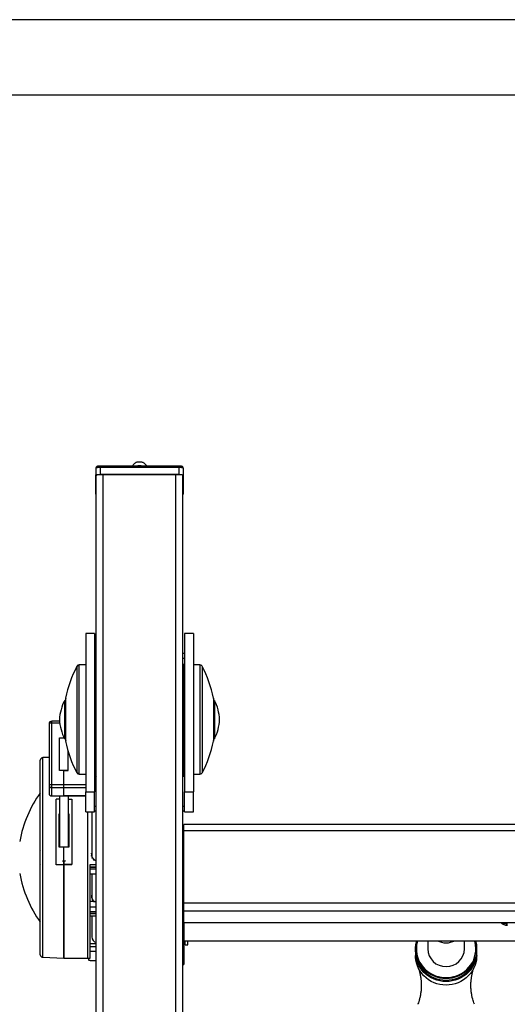
# Model space of a CAD drawing. Units: millimetres. Extents: x -520 to 14181, y 7006 to 12172.
# Drawn here: x 4025 to 4582, y 11013 to 12138 of the extents above; entities that cross this region are included whole.
import ezdxf

# ---------------------------------------------------------------- set-up
doc = ezdxf.new("R2010")
doc.units = ezdxf.units.MM
doc.layers.add('EBLAYER1', color=7, linetype='Continuous')
doc.layers.add('标注层', color=6, linetype='Continuous')

# ---------------------------------------------------------------- blocks, each defined once
blk = doc.blocks.new('框1')
at = {"layer": 'EBLAYER1', "linetype": 'Continuous'}
blk.add_line((223.62, 4627.78), (6523.62, 4627.78), dxfattribs=at)
at = {"layer": 'EBLAYER1', "linetype": 'Continuous', "lineweight": 25}
blk.add_line((6448.62, 4552.78), (598.62, 4552.78), dxfattribs=at)

msp = doc.modelspace()

# ---------------------------------------------------------------- linework, layer by layer
at = {"color": 7, "linetype": 'Continuous', "lineweight": 25}
for p, q in [((4111.9, 11625.2), (4111.8, 11603.3)), ((4111.9, 11625.2), (4111.9, 11617.3)), ((4206.9, 11627.7), (4116.9, 11627.7)), ((4116.9, 11626), (4116.9, 11618.1)), ((4206.9, 11626), (4116.9, 11626)), ((4206.9, 11626), (4206.9, 11618.1)), ((4211.9, 11625.2), (4211.9, 11617.3)), ((4111.8, 11595.4), (4111.9, 11617.3)), ((4112.4, 10604.2), (4112.4, 11616.8)), ((4116.9, 11618.1), (4206.9, 11618.1)), ((4120.4, 10604.8), (4120.4, 11618)), ((4203.4, 11618), (4120.4, 11618)), ((4203.4, 10604.8), (4203.4, 11618)), ((4211.4, 10604.2), (4211.4, 11616.8)), ((4211.9, 11617.3), (4211.8, 11595.4)), ((4111.8, 11603.3), (4111.8, 11595.4)), ((4110.4, 11436.5), (4100.4, 11436.5)), ((4100.4, 11436.5), (4100.4, 11255.4)), ((4110.4, 11436.5), (4110.4, 11255.4)), ((4223.4, 11436.5), (4213.4, 11436.5)), ((4213.4, 11436.5), (4213.4, 11255.4)), ((4223.4, 11436.5), (4223.4, 11255.4)), ((4110.4, 11414), (4112.4, 11414)), ((4211.4, 11414), (4213.4, 11414)), ((4100.4, 11400.4), (4093, 11400.4)), ((4110.4, 11408.1), (4112.4, 11408.1)), ((4110.4, 11401.4), (4112.4, 11401.4)), ((4111.9, 11390.8), (4111.9, 11401.4)), ((4211.4, 11408.1), (4213.4, 11408.1)), ((4211.4, 11401.4), (4213.4, 11401.4)), ((4211.9, 11401.4), (4211.9, 11390.8)), ((4230.7, 11400.4), (4223.4, 11400.4)), ((4111.9, 11389.4), (4110.4, 11389.4)), ((4111.9, 11273.9), (4111.9, 11390.8)), ((4211.9, 11390.8), (4211.9, 11273.9)), ((4213.4, 11389.4), (4211.9, 11389.4)), ((4110.4, 11369.4), (4111.9, 11369.4)), ((4211.9, 11369.4), (4213.4, 11369.4)), ((4077.4, 11359.9), (4076.4, 11359.9)), ((4076.4, 11315.9), (4076.4, 11359.9)), ((4077.4, 11318), (4077.4, 11361.9)), ((4111.9, 11358.9), (4110.4, 11358.9)), ((4213.4, 11358.9), (4211.9, 11358.9)), ((4246.4, 11361.9), (4246.4, 11318)), ((4247.4, 11359.9), (4246.4, 11359.9)), ((4247.4, 11359.9), (4247.4, 11359)), ((4247.4, 11359), (4247.4, 11315.9)), ((4058.4, 11333.1), (4058.4, 11262.9)), ((4070.5, 11336.1), (4061.4, 11336.1)), ((4061.4, 11263.7), (4061.4, 11334)), ((4070.4, 11317.1), (4075.4, 11317.1)), ((4070.4, 11279.6), (4070.4, 11317.1)), ((4070.4, 11317.1), (4075.7, 11317.1)), ((4075.4, 11317.1), (4075.4, 11317.8)), ((4075.7, 11317.1), (4075.4, 11317.1)), ((4076.4, 11315.9), (4077.4, 11315.9)), ((4077.4, 11313.9), (4077.4, 11318)), ((4110.4, 11316.9), (4111.9, 11316.9)), ((4111.9, 11313.3), (4110.4, 11313.3)), ((4211.9, 11316.9), (4213.4, 11316.9)), ((4213.4, 11313.3), (4211.9, 11313.3)), ((4246.4, 11318), (4246.4, 11313.9)), ((4246.4, 11315.9), (4247.4, 11315.9)), ((4080.4, 11279.6), (4080.4, 11301.3)), ((4058.4, 11294.7), (4051.3, 11294.5)), ((4110.4, 11293.3), (4111.9, 11293.3)), ((4211.9, 11293.3), (4213.4, 11293.3)), ((4075.4, 11279.6), (4070.4, 11279.6)), ((4080.4, 11279.6), (4070.4, 11279.6)), ((4075.4, 11279.6), (4080.4, 11279.6)), ((4075.4, 11263.7), (4075.4, 11279.6)), ((4093, 11275.4), (4100.4, 11275.4)), ((4223.4, 11275.4), (4230.7, 11275.4)), ((4061.4, 11260), (4061.4, 11263.7)), ((4061.4, 11263.7), (4075.4, 11263.7)), ((4075.4, 11260), (4075.4, 11263.7)), ((4112.4, 11273.1), (4110.4, 11273.1)), ((4111.9, 11273.9), (4112.4, 11273.4)), ((4211.4, 11273.4), (4211.9, 11273.9)), ((4213.4, 11273.1), (4211.4, 11273.1)), ((4058.4, 11262.9), (4058.4, 11253.7)), ((4075.4, 11260), (4061.4, 11260)), ((4061.4, 11250.8), (4061.4, 11260)), ((4075.4, 11250.8), (4075.4, 11260)), ((4100.4, 11232.7), (4100.4, 11255.4)), ((4100.4, 11255.4), (4110.4, 11255.4)), ((4110.4, 11232.7), (4110.4, 11255.4)), ((4213.4, 11255.4), (4223.4, 11255.4)), ((4213.4, 11232.7), (4213.4, 11255.4)), ((4223.4, 11232.7), (4223.4, 11255.4)), ((4061.4, 11250.8), (4075.4, 11250.8)), ((4061.4, 11250.7), (4075.4, 11250.7)), ((4070.4, 11247.2), (4066.4, 11247.2)), ((4066.4, 11172.2), (4066.4, 11247.2)), ((4070.4, 11250.7), (4070.4, 11192.1)), ((4075.4, 11250.8), (4075.4, 11250.7)), ((4075.4, 11250.7), (4100.4, 11250.7)), ((4080.4, 11250.7), (4080.4, 11192.1)), ((4080.4, 11247.2), (4084.4, 11247.2)), ((4084.4, 11247.2), (4084.4, 11172.2)), ((4069.9, 11192.1), (4069.9, 11230.1)), ((4069.9, 11230.1), (4070.4, 11230.1)), ((4080.4, 11230.1), (4080.9, 11230.1)), ((4080.9, 11230.1), (4080.9, 11192.1)), ((4100.4, 11232.7), (4110.4, 11232.7)), ((4102.4, 11232.7), (4102.4, 11069.7)), ((4102.4, 11232.7), (4102.4, 11065.4)), ((4107.4, 11232.7), (4107.4, 11181.9)), ((4107.4, 11232.7), (4107.4, 11181.9)), ((4110.4, 11238.9), (4112.4, 11238.9)), ((4110.4, 11233.5), (4112.4, 11233.5)), ((4211.4, 11238.9), (4213.4, 11238.9)), ((4211.4, 11233.5), (4213.4, 11233.5)), ((4213.4, 11232.7), (4223.4, 11232.7)), ((5112.4, 11218.1), (4212.4, 11218.1)), ((4212.4, 11211.4), (4212.4, 11218.1)), ((4212.4, 11211.4), (5112.4, 11211.4)), ((4212.4, 11128.4), (4212.4, 11211.4)), ((4048.6, 11187.5), (4048.2, 11188.3)), ((4075.4, 11192.1), (4069.9, 11192.1)), ((4075.4, 11176.4), (4075.4, 11192.1)), ((4080.9, 11192.1), (4075.4, 11192.1)), ((4107.2, 11182.9), (4107.2, 11184.4)), ((4107.2, 11183.3), (4107.2, 11184.4)), ((4048.2, 11172.5), (4048.6, 11173.2)), ((4073.7, 11176.4), (4075.4, 11176.4)), ((4075.4, 11172.2), (4075.4, 11176.4)), ((4077.1, 11176.4), (4075.4, 11176.2)), ((4075.4, 11176.4), (4077.1, 11176.4)), ((4075.4, 11172.2), (4075.4, 11176.2)), ((4075.4, 11176.2), (4075.4, 11172.2)), ((4107.2, 11182.9), (4107.2, 11181.9)), ((4107.9, 11180.4), (4107.4, 11181.9)), ((4107.9, 11180.4), (4107.9, 11179.5)), ((4109.4, 11178.3), (4108.4, 11179.5)), ((4109.4, 11178.3), (4109.4, 11177.6)), ((4075.4, 11172.2), (4066.4, 11172.1)), ((4066.4, 11172.2), (4075.4, 11172.2)), ((4066.4, 11172.1), (4066.4, 11172.2)), ((4075.4, 11065.4), (4075.4, 11172.2)), ((4075.4, 11172.2), (4075.4, 11169.5)), ((4075.4, 11172.2), (4075.4, 11065.4)), ((4084.4, 11172.2), (4075.4, 11172.2)), ((4075.4, 11172.2), (4084.4, 11172.2)), ((4075.4, 11169.4), (4075.4, 11169.5)), ((4075.4, 11169.4), (4075.4, 11169.4)), ((4075.4, 11169.4), (4075.4, 11169.1)), ((4075.4, 11169.1), (4075.4, 11169.1)), ((4075.4, 11165.8), (4075.4, 11165.8)), ((4075.4, 11165.8), (4075.4, 11161.8)), ((4075.4, 11161.8), (4075.4, 11161.8)), ((4105.4, 11172.2), (4112.4, 11172.2)), ((4105.4, 11065.4), (4105.4, 11172.2)), ((4105.4, 11169.4), (4112.4, 11169.4)), ((4105.4, 11161.8), (4112.4, 11161.8)), ((4107.4, 11161.8), (4107.4, 11134.1)), ((4107.4, 11161.8), (4107.4, 11134.1)), ((4212.4, 11154.5), (4211.4, 11154.5)), ((4109.6, 11130), (4105.4, 11130)), ((4107.2, 11135.1), (4107.2, 11136.5)), ((4107.2, 11135.1), (4107.2, 11134.1)), ((4107.9, 11132.8), (4107.9, 11131.9)), ((4109.4, 11130.8), (4109.4, 11130.2)), ((4110.4, 11130), (4109.9, 11130)), ((4111.7, 11129.2), (4110.4, 11130)), ((4112.3, 11129.2), (4111.7, 11129.2)), ((4212.4, 11128.4), (5112.4, 11128.4)), ((4212.4, 11119.3), (4212.4, 11128.4)), ((4075.4, 11118), (4075.4, 11118)), ((4105.4, 11123.9), (4112.4, 11123.9)), ((4105.4, 11118.3), (4112.4, 11118.3)), ((4212.4, 11119.3), (5112.4, 11119.3)), ((4212.4, 11106.1), (4212.4, 11119.3)), ((4075.4, 11114.7), (4075.4, 11114.7)), ((4112.4, 11113.5), (4105.4, 11113.5)), ((4107.4, 11113.5), (4107.4, 11089.7)), ((4107.4, 11113.5), (4107.4, 11089.7)), ((4212.4, 11106.1), (5112.4, 11106.1)), ((4212.4, 11106), (4212.4, 11106.1)), ((4212.4, 11106), (5112.4, 11106)), ((4212.4, 11106), (4212.4, 11096.4)), ((4075.4, 11097.8), (4075.4, 11097.8)), ((4075.4, 11097.8), (4075.4, 11082)), ((4075.4, 11097.8), (4075.4, 11097.8)), ((4212.4, 11096.4), (4212.4, 11058.4)), ((4212.4, 11085.3), (4612.4, 11085.3)), ((4213.9, 11080.4), (4213.9, 11085.3)), ((4217, 11080.5), (4217, 11085.3)), ((4491.4, 11085.3), (4491.4, 11075.9)), ((4533.4, 11075.9), (4533.4, 11085.3)), ((4075.4, 11082), (4075.4, 11078.3)), ((4075.4, 11069.1), (4075.4, 11078.3)), ((4112.4, 11072.8), (4106.9, 11072.8)), ((4213.9, 11080.4), (4215.2, 11080.4)), ((4477.4, 11075.6), (4477.4, 11074)), ((4477.4, 11072.4), (4477.4, 11068.3)), ((4547.4, 11074), (4547.4, 11075.6)), ((4547.4, 11068.3), (4547.4, 11072.4)), ((4051.3, 11066.3), (4075.4, 11065.4)), ((4075.4, 11068.9), (4075.4, 11069.1)), ((4075.4, 11068.9), (4075.4, 11068.9)), ((4075.4, 11068.9), (4075.4, 11068.9)), ((4075.4, 11065.4), (4102.4, 11065.4)), ((4102.4, 11069.7), (4102.4, 11065.4)), ((4102.4, 11065.4), (4105.4, 11065.4)), ((4103.4, 11065.4), (4103.4, 11063.7)), ((4106.9, 11062.7), (4112.4, 11062.7)), ((4211.4, 11058), (4212.4, 11058)), ((4212.4, 11058.4), (4212.4, 11058))]:
    msp.add_line(p, q, dxfattribs=at)
at = {"color": 8, "linetype": 'Continuous', "lineweight": 25}
for p, q in [((4090.4, 11287.5), (4090.4, 11398.8)), ((4093, 11286.2), (4093, 11400.4)), ((4230.7, 11400.4), (4230.7, 11286.2)), ((4233.4, 11398.8), (4233.4, 11287.5)), ((4077.4, 11317.6), (4077.4, 11362.5)), ((4246.3, 11362.5), (4246.3, 11317.6)), ((4061.4, 11334), (4061.4, 11336.1)), ((4070.7, 11334), (4061.4, 11334)), ((4077.4, 11313.3), (4077.4, 11317.6)), ((4246.3, 11317.6), (4246.3, 11313.3)), ((4051.3, 11066.3), (4051.3, 11294.5)), ((4090.4, 11277), (4090.4, 11287.5)), ((4093, 11275.4), (4093, 11286.2)), ((4230.7, 11286.2), (4230.7, 11275.4)), ((4233.4, 11287.5), (4233.4, 11277)), ((4075.4, 11263.7), (4100.4, 11263.7)), ((4100.4, 11260), (4075.4, 11260)), ((4061.4, 11250.7), (4061.4, 11250.8)), ((4100.4, 11250.8), (4075.4, 11250.8)), ((4075.4, 11169.5), (4075.4, 11169.5)), ((4112.4, 11169.5), (4105.4, 11169.5)), ((4112.4, 11168.9), (4105.4, 11168.9)), ((4105.4, 11167.3), (4112.4, 11167.3)), ((4212.4, 11147.2), (4211.4, 11147.2)), ((4112.4, 11118.4), (4105.4, 11118.4)), ((4112.4, 11117.8), (4105.4, 11117.8)), ((4105.4, 11116.2), (4112.4, 11116.2)), ((4212.4, 11108.7), (4211.4, 11108.7)), ((4212.4, 11096.4), (4211.4, 11096.4)), ((4075.4, 11082), (4075.4, 11082)), ((4075.4, 11082), (4075.4, 11082)), ((4075.4, 11078.3), (4075.4, 11078.3)), ((4075.4, 11078.3), (4075.4, 11078.3)), ((4105.4, 11082), (4112.4, 11082)), ((4112.4, 11078.3), (4105.4, 11078.3)), ((4106.9, 11073.3), (4106.9, 11072.8)), ((4075.4, 11069.1), (4075.4, 11069.1)), ((4075.4, 11069.1), (4075.4, 11069.1)), ((4212.4, 11058.4), (4211.4, 11058.4))]:
    msp.add_line(p, q, dxfattribs=at)
at = {"color": 7, "linetype": 'Continuous', "lineweight": 25, "flags": 128}
for points in [[(4116.9, 11626), (4115.9, 11626), (4115, 11626), (4114.1, 11625.9), (4113.3, 11625.8), (4112.7, 11625.7), (4112.3, 11625.5), (4112, 11625.4), (4111.9, 11625.2)], [(4166, 11631.7), (4165.9, 11631.7), (4165.4, 11631.9), (4164.5, 11632.1), (4163.4, 11632.2), (4162.2, 11632.2), (4160.9, 11632.2), (4159.7, 11632.1), (4158.8, 11632), (4158, 11631.8), (4157.8, 11631.7)], [(4211.9, 11625.2), (4211.8, 11625.4), (4211.5, 11625.5), (4211, 11625.7), (4210.4, 11625.8), (4209.7, 11625.9), (4208.8, 11626), (4207.9, 11626), (4206.9, 11626)], [(4111.9, 11617.3), (4112, 11617.5), (4112.3, 11617.6), (4112.7, 11617.8), (4113.3, 11617.9), (4114.1, 11618), (4115, 11618.1), (4115.9, 11618.1), (4116.9, 11618.1)], [(4120.4, 11618), (4118.8, 11618), (4117.3, 11617.9), (4115.9, 11617.8), (4114.7, 11617.7), (4113.7, 11617.5), (4113, 11617.3), (4112.5, 11617), (4112.4, 11616.8)], [(4211.4, 11616.8), (4211.2, 11617), (4210.8, 11617.3), (4210, 11617.5), (4209, 11617.7), (4207.8, 11617.8), (4206.4, 11617.9), (4204.9, 11618), (4203.4, 11618)], [(4206.9, 11618.1), (4207.9, 11618.1), (4208.8, 11618.1), (4209.7, 11618), (4210.4, 11617.9), (4211, 11617.8), (4211.5, 11617.6), (4211.8, 11617.5), (4211.9, 11617.3)], [(4061.4, 11334), (4060.8, 11333.9), (4060.2, 11333.9), (4059.7, 11333.8), (4059.3, 11333.7), (4058.9, 11333.6), (4058.6, 11333.5), (4058.4, 11333.3), (4058.4, 11333.1)], [(4110.4, 11276.9), (4111.3, 11277.5), (4111.9, 11277.7)], [(4110.4, 11276.9), (4111.3, 11277.5), (4111.9, 11277.7)], [(4110.4, 11276.9), (4111.3, 11277.5), (4111.9, 11277.7)], [(4058.4, 11262.9), (4058.4, 11263), (4058.6, 11263.2), (4058.9, 11263.3), (4059.3, 11263.5), (4059.7, 11263.6), (4060.2, 11263.6), (4060.8, 11263.7), (4061.4, 11263.7)], [(4545.9, 11085.3), (4546.3, 11084.1), (4547, 11080.7), (4547.3, 11077.3), (4547.3, 11073.9), (4547, 11070.5), (4546.3, 11067.2), (4545.2, 11063.9), (4543.8, 11060.8), (4542.1, 11057.8), (4540.1, 11055), (4537.7, 11052.4), (4535.2, 11050.1), (4532.4, 11048), (4529.4, 11046.2), (4526.2, 11044.7), (4522.9, 11043.5), (4519.4, 11042.6), (4515.9, 11042.1), (4512.4, 11041.9), (4508.8, 11042.1), (4505.3, 11042.6), (4501.9, 11043.5), (4498.6, 11044.7), (4495.4, 11046.2), (4492.4, 11048), (4489.6, 11050.1), (4487, 11052.4), (4484.7, 11055), (4482.7, 11057.8), (4481, 11060.8), (4479.6, 11063.9), (4478.5, 11067.2), (4477.8, 11070.5), (4477.4, 11073.9), (4477.4, 11077.3), (4477.8, 11080.7), (4478.5, 11084.1), (4478.8, 11085.3)], [(4479.8, 11085.3), (4479.3, 11083.4), (4478.7, 11080.1), (4478.4, 11076.7), (4478.5, 11073.4), (4478.9, 11070), (4479.7, 11066.7), (4480.9, 11063.6), (4482.4, 11060.5), (4484.2, 11057.6), (4486.3, 11054.9), (4488.6, 11052.4), (4491.3, 11050.2), (4494.1, 11048.3), (4497.2, 11046.6), (4500.4, 11045.3), (4503.7, 11044.2), (4507.1, 11043.5), (4510.6, 11043.2), (4514.1, 11043.2), (4517.6, 11043.5), (4521, 11044.2), (4524.4, 11045.3), (4527.6, 11046.6), (4530.6, 11048.3), (4533.5, 11050.2), (4536.1, 11052.4), (4538.5, 11054.9), (4540.6, 11057.6), (4542.4, 11060.5), (4543.9, 11063.6), (4545, 11066.7), (4545.8, 11070), (4546.3, 11073.4), (4546.4, 11076.7), (4546.1, 11080.1), (4545.5, 11083.4), (4544.9, 11085.3)], [(4477.4, 11074), (4477.4, 11072.3), (4477.8, 11068.9), (4478.5, 11065.5), (4479.6, 11062.3), (4481, 11059.2), (4482.7, 11056.2), (4484.7, 11053.4), (4487, 11050.8), (4489.6, 11048.4), (4492.4, 11046.3), (4495.4, 11044.5), (4498.6, 11043), (4501.9, 11041.8), (4505.3, 11041), (4508.8, 11040.5), (4512.4, 11040.3), (4515.9, 11040.5), (4519.4, 11041), (4522.9, 11041.8), (4526.2, 11043), (4529.4, 11044.5), (4532.4, 11046.3), (4535.2, 11048.4), (4537.7, 11050.8), (4540.1, 11053.4), (4542.1, 11056.2), (4543.8, 11059.2), (4545.2, 11062.3), (4546.3, 11065.5), (4547, 11068.9), (4547.3, 11072.3), (4547.4, 11074)], [(4103.4, 11063.7), (4103.4, 11063.5), (4103.6, 11063.3), (4104, 11063.2), (4104.4, 11063), (4104.9, 11062.9), (4105.5, 11062.8), (4106.2, 11062.8), (4106.9, 11062.7)], [(4547.4, 11068.3), (4547.3, 11066.6), (4547, 11063.2), (4546.3, 11059.8), (4545.2, 11056.6), (4543.8, 11053.5), (4542.1, 11050.5), (4540.1, 11047.7), (4537.7, 11045.1), (4535.2, 11042.7), (4532.4, 11040.6), (4529.4, 11038.8), (4526.2, 11037.3), (4522.9, 11036.1), (4519.4, 11035.3), (4515.9, 11034.8), (4512.4, 11034.6), (4508.8, 11034.8), (4505.3, 11035.3), (4501.9, 11036.1), (4498.6, 11037.3), (4495.4, 11038.8), (4492.4, 11040.6), (4489.6, 11042.7), (4487, 11045.1), (4484.7, 11047.7), (4482.7, 11050.5), (4481, 11053.5), (4479.6, 11056.6), (4478.5, 11059.8), (4477.8, 11063.2), (4477.4, 11066.6), (4477.4, 11068.3)]]:
    msp.add_lwpolyline(points, dxfattribs=at)
at = {"color": 8, "linetype": 'Continuous', "lineweight": 25, "flags": 128}
msp.add_lwpolyline([(4546.3, 11064), (4546.3, 11063.9), (4545.2, 11060.7), (4543.8, 11057.5), (4542.1, 11054.5), (4540.1, 11051.7), (4537.7, 11049.1), (4535.2, 11046.8), (4532.4, 11044.7), (4529.4, 11042.9), (4526.2, 11041.4), (4522.9, 11040.2), (4519.4, 11039.4), (4515.9, 11038.8), (4512.4, 11038.7), (4508.8, 11038.8), (4505.3, 11039.4), (4501.9, 11040.2), (4498.6, 11041.4), (4495.4, 11042.9), (4492.4, 11044.7), (4489.6, 11046.8), (4487, 11049.1), (4484.7, 11051.7), (4482.7, 11054.5), (4481, 11057.5), (4479.6, 11060.7), (4478.5, 11063.9), (4478.4, 11064.4)], dxfattribs=at)
at = {"color": 8, "linetype": 'Continuous', "lineweight": 25}
for centre, radius, end in [((3350.5, 11626.5), 766.3, 0.0896), ((3440.3, 11626.5), 766.6, 0.0895)]:
    msp.add_arc(centre, radius, 359.9634, end, dxfattribs=at)
at = {"color": 7, "linetype": 'Continuous', "lineweight": 25}
for centre, radius, start, end in [((4161.9, 11573.1), 54.7, 86.1175, 93.8742), ((4112.5, 11595.9), 0.789, 212.2941, 262.3018), ((4211.2, 11595.8), 0.689, 282.9184, 329.3132), ((4203.9, 11337.9), 128.9, 151.786, 169.0066), ((4093, 11397.4), 3, 90, 151.786), ((4230.7, 11397.4), 3, 28.214, 90), ((4119.8, 11337.9), 128.9, 10.9934, 28.214), ((4120.3, 11336.1), 50, 151.5635, 177.9263), ((4080.4, 11361.9), 3, 169.0066, 180), ((4243.4, 11361.9), 3, 0, 10.9934), ((4203.4, 11336.1), 50, 2.0737, 28.4365), ((4061.4, 11333.1), 3, 90, 180), ((4120.3, 11339.7), 50, 182.0737, 208.4365), ((4203.4, 11339.7), 50, 331.5635, 357.9263), ((4080.4, 11313.9), 3, 180, 190.9934), ((4203.9, 11337.9), 128.9, 190.9934, 208.214), ((4119.8, 11337.9), 128.9, 331.786, 349.0066), ((4243.4, 11313.9), 3, 349.0066, 0), ((4051.4, 11291.5), 3, 92, 180), ((4093, 11278.4), 3, 208.214, 270), ((4230.7, 11278.4), 3, 270, 331.786), ((4164.9, 11172.2), 142.6, 144.7953, 169.2365), ((4061.3, 11262.9), 2.95, 181.1151, 271.0733), ((4061.4, 11253.7), 3, 180, 270), ((4061.3, 11253.7), 2.95, 181.1151, 271.0733), ((4164.9, 11188.6), 142.6, 190.7635, 215.2047), ((4107.3, 11137), 0.495, 78.6068, 178.6013), ((4107.3, 11137), 0.488, 180.9168, 263.328), ((4107.3, 11134.6), 0.488, 96.8324, 179.0872), ((4107.3, 11134.6), 0.495, 181.4173, 282.7858), ((4113.8, 11135.8), 6.67, 173.8312, 179.9995), ((4113.8, 11135.8), 6.67, 180.0006, 186.3388), ((4113.9, 11135.8), 6.77, 194.6018, 206.9943), ((4108.1, 11132.3), 0.479, 116.6116, 179.5323), ((4108.1, 11132.4), 0.5, 181.8502, 302.0572), ((4114.1, 11136), 7, 215.1081, 227.2188), ((4109.7, 11130.5), 0.471, 136.7736, 179.8356), ((4109.7, 11130.5), 0.484, 180.6989, 254.2957), ((4109.8, 11130.5), 0.501, 286.3336, 320.8152), ((4114.3, 11136.1), 7.21, 235.0961, 237.4442), ((4582.4, 11112.9), 10, 223.0516, 270.0959), ((4582.4, 11114.5), 10.1, 237.042, 270.0256), ((4114.2, 11089.8), 6.79, 180.7617, 254.7454), ((4512.4, 11104.5), 21.7, 242.3859, 297.6141), ((4106.8, 11061.1), 11.7, 89.808, 97.1807), ((4509.9, 11072.4), 32.5, 178.5682, 194.2026), ((4512, 11076.3), 20.6, 181.1151, 271.0733), ((4512.8, 11076.3), 20.6, 268.9267, 358.8849), ((4514.9, 11072.4), 32.5, 345.0394, 1.4313), ((4051.4, 11069.3), 3, 180, 268)]:
    msp.add_arc(centre, radius, start, end, dxfattribs=at)
for centre, start_param, end_param in [((4213.9, 11090), 4.830307, 4.939898), ((4217, 11090), 4.736169, 4.751371)]:
    msp.add_ellipse(centre, major_axis=(16.5, -1.1), ratio=0.573777, start_param=start_param, end_param=end_param, dxfattribs=at)
for points, knots in [([(4116.9, 11627.7), (4116.7, 11627.7), (4116.1, 11627.7), (4115.3, 11627.7), (4114.3, 11627.5), (4113.6, 11627.4), (4112.9, 11627.1), (4112.3, 11626.6), (4111.9, 11625.9), (4111.9, 11625.5), (4111.9, 11625.2)], [0, 0, 0, 0, 0.0790743, 0.232059, 0.3899808, 0.5678847, 0.6834668, 0.8028321, 0.9070063, 1, 1, 1, 1]), ([(4157.8, 11631.7), (4157.5, 11631.5), (4156.6, 11631), (4155.3, 11629.9), (4154.2, 11628.8), (4153.7, 11628), (4153.5, 11627.7)], [0, 0, 0, 0, 0.1915118, 0.5207874, 0.8543853, 1, 1, 1, 1]), ([(4170.2, 11627.7), (4169.9, 11628.1), (4169.3, 11629), (4168, 11630.3), (4166.9, 11631.2), (4166.2, 11631.6), (4166, 11631.7)], [0, 0, 0, 0, 0.239057, 0.578322, 0.897336, 1, 1, 1, 1]), ([(4211.9, 11625.2), (4211.8, 11625.5), (4211.8, 11626), (4211.4, 11626.6), (4211, 11626.9), (4210.6, 11627.2), (4210.1, 11627.4), (4209.4, 11627.5), (4208.5, 11627.6), (4207.6, 11627.7), (4207.1, 11627.7), (4206.9, 11627.7)], [0, 0, 0, 0, 0.113833, 0.207762, 0.291796, 0.374896, 0.469852, 0.604033, 0.758733, 0.919833, 1, 1, 1, 1]), ([(4048.4, 11073.4), (4048.4, 11074.4), (4048.4, 11076.4), (4048.4, 11080.6), (4048.4, 11085.7), (4048.4, 11091.9), (4048.4, 11099.1), (4048.4, 11107.3), (4048.4, 11116.2), (4048.4, 11126), (4048.4, 11136.3), (4048.4, 11145.8), (4048.4, 11154.3), (4048.4, 11161.6), (4048.4, 11170.2), (4048.4, 11179.8), (4048.4, 11190.4), (4048.4, 11200.7), (4048.4, 11210.5), (4048.4, 11220.1), (4048.4, 11229.6), (4048.4, 11238.9), (4048.4, 11247.9), (4048.4, 11256.4), (4048.4, 11264.3), (4048.4, 11271.3), (4048.4, 11277.5), (4048.4, 11282.6), (4048.4, 11286.1), (4048.4, 11288.5), (4048.4, 11290), (4048.4, 11291.1), (4048.4, 11291.6), (4048.4, 11291.5), (4048.4, 11291.4)], [0, 0, 0, 0, 0.031385, 0.063827, 0.097232, 0.131486, 0.166449, 0.201964, 0.237858, 0.273943, 0.310028, 0.345921, 0.369601, 0.393104, 0.416417, 0.45067, 0.484075, 0.516517, 0.547902, 0.579287, 0.611729, 0.645135, 0.679388, 0.714351, 0.749867, 0.78576, 0.821845, 0.85793, 0.893823, 0.917503, 0.941006, 0.964319, 0.998572, 1, 1, 1, 1]), ([(4106.8, 11184.9), (4106.8, 11185), (4106.8, 11185.1), (4106.8, 11185.2), (4106.9, 11185.3), (4107, 11185.3), (4107.1, 11185.4), (4107.2, 11185.4), (4107.3, 11185.5), (4107.3, 11185.5), (4107.4, 11185.4)], [0, 0, 0, 0, 0.124097, 0.250106, 0.376516, 0.500207, 0.624126, 0.749587, 0.87567, 1, 1, 1, 1]), ([(4107.2, 11184.4), (4107.2, 11184.4), (4107, 11184.5), (4106.9, 11184.6), (4106.8, 11184.8), (4106.8, 11184.9), (4106.8, 11184.9)], [0, 0, 0, 0, 0.250878, 0.500297, 0.749993, 1, 1, 1, 1]), ([(4075.4, 11176.2), (4075.1, 11176.2), (4074.5, 11176.2), (4074, 11176.3), (4073.7, 11176.4)], [0, 0, 0, 0, 0.496152, 1, 1, 1, 1]), ([(4106.8, 11182.4), (4106.8, 11182.4), (4106.8, 11182.5), (4106.9, 11182.7), (4107, 11182.8), (4107.2, 11182.9), (4107.2, 11182.9)], [0, 0, 0, 0, 0.249891, 0.500002, 0.749642, 1, 1, 1, 1]), ([(4107.4, 11181.9), (4107.4, 11181.9), (4107.3, 11181.8), (4107.2, 11181.9), (4107.1, 11181.9), (4107, 11182), (4106.9, 11182), (4106.8, 11182.1), (4106.8, 11182.3), (4106.8, 11182.3), (4106.8, 11182.4)], [0, 0, 0, 0, 0.124229, 0.250681, 0.376231, 0.500572, 0.624138, 0.750278, 0.875784, 1, 1, 1, 1]), ([(4107.6, 11179.9), (4107.6, 11180), (4107.7, 11180.1), (4107.7, 11180.2), (4107.8, 11180.3), (4107.9, 11180.4), (4107.9, 11180.4)], [0, 0, 0, 0, 0.250822, 0.5003557, 0.7514513, 1, 1, 1, 1]), ([(4108.4, 11179.5), (4108.4, 11179.5), (4108.3, 11179.4), (4108.2, 11179.4), (4108, 11179.4), (4107.9, 11179.5), (4107.8, 11179.6), (4107.7, 11179.7), (4107.7, 11179.8), (4107.6, 11179.9), (4107.6, 11179.9)], [0, 0, 0, 0, 0.125621, 0.250713, 0.375, 0.500304, 0.624622, 0.750395, 0.87488, 1, 1, 1, 1]), ([(4109.3, 11177.9), (4109.3, 11178), (4109.3, 11178.1), (4109.3, 11178.2), (4109.4, 11178.3)], [0, 0, 0, 0, 0.499549, 1, 1, 1, 1]), ([(4110.1, 11177.6), (4110.1, 11177.6), (4110, 11177.5), (4109.9, 11177.4), (4109.7, 11177.4), (4109.6, 11177.4), (4109.4, 11177.5), (4109.3, 11177.6), (4109.3, 11177.8), (4109.3, 11177.9), (4109.3, 11177.9)], [0, 0, 0, 0, 0.125748, 0.250544, 0.375504, 0.500422, 0.625062, 0.7502, 0.874631, 1, 1, 1, 1]), ([(4112.4, 11176.5), (4112.3, 11176.5), (4111.4, 11176.7), (4110.8, 11177.2), (4110.1, 11177.6)], [0, 0, 0, 0, 0.123175, 1, 1, 1, 1]), ([(4109.9, 11130), (4109.9, 11130), (4109.8, 11130), (4109.8, 11130), (4109.7, 11130), (4109.6, 11130), (4109.6, 11130)], [0, 0, 0, 0, 0.255593, 0.5, 0.744407, 1, 1, 1, 1]), ([(4048.4, 11069.3), (4048.4, 11069.4), (4048.4, 11069.5), (4048.4, 11071), (4048.4, 11072.6), (4048.4, 11073.4)], [0, 0, 0, 0, 0.333781, 0.672404, 1, 1, 1, 1]), ([(4479.9, 11055.6), (4480.2, 11055), (4480.8, 11053.5), (4481.7, 11050.9), (4482.5, 11047.6), (4483.3, 11043.9), (4483.8, 11040), (4484, 11035.7), (4484, 11031.3), (4483.6, 11027), (4483, 11022.9), (4482.2, 11019.2), (4481.2, 11015.9), (4480.4, 11013.7), (4480, 11012.8), (4479.9, 11012.6)], [0, 0, 0, 0, 0.056891, 0.130924, 0.209078, 0.291302, 0.377318, 0.466494, 0.557725, 0.649351, 0.739051, 0.825331, 0.907267, 0.984461, 1, 1, 1, 1]), ([(4544.8, 11012.6), (4544.6, 11013.1), (4544, 11014.5), (4543.2, 11017.1), (4542.3, 11020.3), (4541.6, 11023.9), (4541, 11027.9), (4540.7, 11032.1), (4540.7, 11036.5), (4541.1, 11040.8), (4541.7, 11044.9), (4542.5, 11048.7), (4543.4, 11052), (4544.2, 11054.3), (4544.7, 11055.4), (4544.8, 11055.6)], [0, 0, 0, 0, 0.049434, 0.123033, 0.20075, 0.28255, 0.368185, 0.457067, 0.548142, 0.63986, 0.729831, 0.816514, 0.898923, 0.976612, 1, 1, 1, 1])]:
    msp.add_open_spline(points, degree=3, knots=knots, dxfattribs=at)

# ---------------------------------------------------------------- block references
at = {"layer": '标注层', "xscale": 1.152, "yscale": 1.152, "zscale": 1.152}
msp.add_blockref('框1', (-777.4, 6806.6), dxfattribs=at)

doc.saveas('drawing.dxf')
